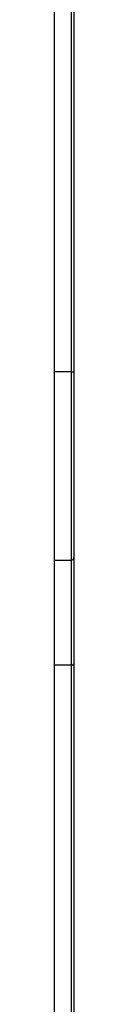
# Model space of a CAD drawing. Units: millimetres. Extents: x 25 to 1460, y 25 to 1025.
# Drawn here: x 941 to 943, y 530 to 631 of the extents above; entities that cross this region are included whole.
import ezdxf

# ---------------------------------------------------------------- set-up
doc = ezdxf.new("R2010")
doc.units = ezdxf.units.MM
doc.header["$LTSCALE"] = 5

msp = doc.modelspace()

# ---------------------------------------------------------------- linework, layer by layer
at = {"color": 7, "linetype": 'Continuous', "lineweight": 25}
for p, q in [((940.75, 709.26), (940.75, 594.69)), ((942.5, 594.69), (942.5, 709.26)), ((942.75, 709.26), (942.75, 594.69)), ((942.5, 594.69), (940.75, 594.69)), ((940.75, 594.69), (940.75, 575.34)), ((942.5, 594.69), (942.75, 594.69)), ((942.75, 594.69), (942.75, 575.59)), ((942.75, 575.59), (942.75, 564.71)), ((940.75, 575.34), (942.5, 575.34)), ((940.75, 575.34), (940.75, 564.57)), ((942.5, 564.57), (940.75, 564.57)), ((940.75, 564.57), (940.75, 494.04)), ((942.5, 494.04), (942.5, 564.57)), ((942.75, 564.71), (942.75, 493.81))]:
    msp.add_line(p, q, dxfattribs=at)
at = {"color": 8, "linetype": 'Continuous', "lineweight": 25}
for p, q in [((942.5, 575.34), (942.5, 594.69)), ((942.5, 564.57), (942.5, 575.34))]:
    msp.add_line(p, q, dxfattribs=at)
at = {"color": 7, "linetype": 'Continuous', "lineweight": 25, "flags": 128}
msp.add_lwpolyline([(942.5, 564.57), (942.54, 564.57), (942.59, 564.58), (942.63, 564.59), (942.67, 564.61), (942.7, 564.63), (942.73, 564.65), (942.74, 564.68), (942.75, 564.71)], dxfattribs=at)
at = {"color": 7, "linetype": 'Continuous', "lineweight": 25}
msp.add_arc((942.5, 575.59), 0.25, 270, 0, dxfattribs=at)

doc.saveas('drawing.dxf')
